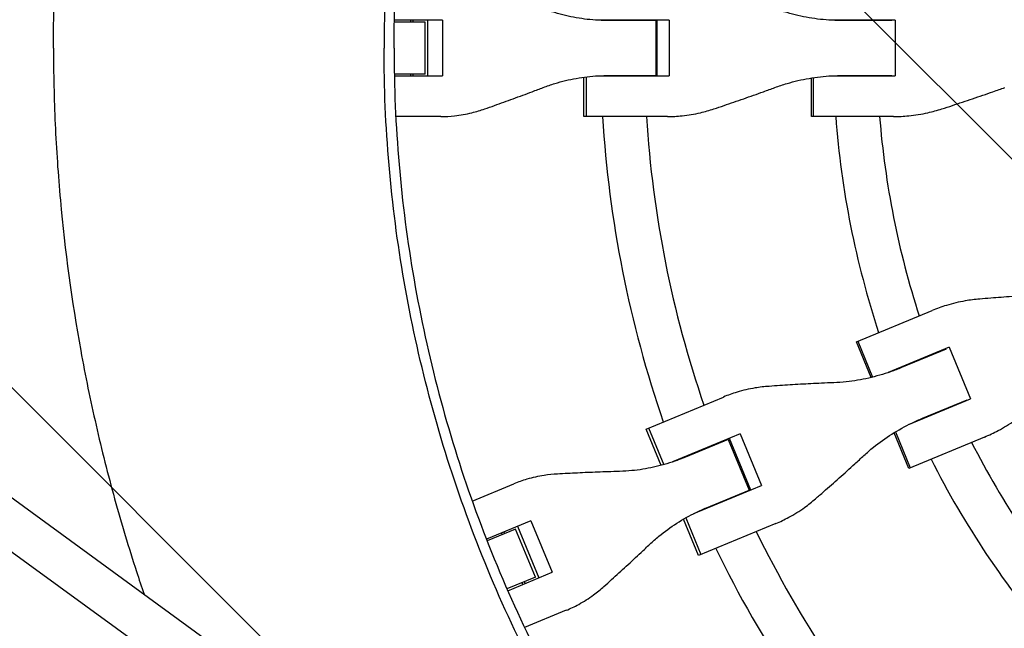
# Model space of a CAD drawing. Units: millimetres. Extents: x -1225 to 1225, y -3854 to 3854.
# Drawn here: x -630 to -270, y -212 to 10 of the extents above; entities that cross this region are included whole.
import ezdxf

# ---------------------------------------------------------------- set-up
doc = ezdxf.new("R2010")
doc.units = ezdxf.units.MM
doc.header["$LTSCALE"] = 20
doc.linetypes.add('HIDDEN', pattern=[9.525, 6.35, -3.175])
doc.layers.add('2d', color=230, linetype='Continuous')
doc.layers.add('EN-Free_Space_Hatch', color=10, linetype='HIDDEN')

msp = doc.modelspace()

# ---------------------------------------------------------------- hatches: boundary and pattern name
at = {"layer": 'EN-Free_Space_Hatch'}
h = msp.add_hatch(dxfattribs=at)
h.set_pattern_fill('ANSI31', color=256, scale=100)
h.set_pattern_definition([(315, (1225, 3854.5), (224.506, 224.506), [])])
h.paths.add_polyline_path([(-1225, -3854.5), (1225, -3854.5), (1225, 3854.5), (-1225, 3854.5)])

# ---------------------------------------------------------------- linework, layer by layer
at = {"layer": '2d'}
for p, q in [((-497.07, 9.5), (-497.07, 9.5)), ((-482.18, 9.5), (-493.41, 9.5)), ((-475.84, 10.2), (-493.39, 10.2)), ((-487.41, 9.5), (-487.41, 10.2)), ((-486.46, 9.5), (-486.46, 10.2)), ((-482.18, -9.5), (-482.18, 9.5)), ((-481.15, -10.2), (-481.15, 10.2)), ((-475.84, 10.2), (-475.84, -10.2)), ((-392.95, 10.2), (-419.79, 10.2)), ((-397.81, 10.02), (-414.67, 10.02)), ((-401.57, 10.02), (-401.57, 10.2)), ((-397.81, 10.02), (-397.81, -10.02)), ((-397.26, -10.2), (-397.26, 10.2)), ((-392.95, 10.2), (-392.95, -10.2)), ((-310.33, 10.2), (-334.47, 10.2)), ((-311.51, 10.02), (-329.21, 10.02)), ((-313.63, 10.2), (-313.63, 10.02)), ((-310.33, 10.2), (-310.33, -10.2)), ((-856.35, -1.66), (-408.58, -328.06)), ((-497.07, -9.5), (-497.07, -9.5)), ((-482.18, -9.5), (-493.41, -9.5)), ((-493.39, -10.2), (-475.84, -10.2)), ((-487.41, -10.2), (-487.41, -9.5)), ((-486.46, -10.2), (-486.46, -9.5)), ((-424.08, -25.02), (-424.08, -10.64)), ((-423.11, -25.02), (-423.11, -10.52)), ((-419.79, -10.2), (-392.95, -10.2)), ((-414.67, -10.02), (-397.81, -10.02)), ((-401.57, -10.2), (-401.57, -10.02)), ((-334.47, -10.2), (-310.33, -10.2)), ((-329.21, -10.02), (-311.51, -10.02)), ((-313.63, -10.2), (-313.63, -10.02)), ((-340.86, -25.02), (-340.86, -10.93)), ((-340.3, -10.84), (-340.3, -25.02)), ((-866, -14.42), (-418, -340.99)), ((-476.37, -25.02), (-492.87, -25.02)), ((-393.51, -25.02), (-424.08, -25.02)), ((-310.91, -25.02), (-340.86, -25.02)), ((-324.49, -107.33), (-296.82, -95.87)), ((-319.1, -120.35), (-324.49, -107.33)), ((-323.97, -107.11), (-318.55, -120.21)), ((-290.61, -109.33), (-312.92, -118.57)), ((-291.63, -109.95), (-307.98, -116.73)), ((-293.66, -110.6), (-293.59, -110.77)), ((-290.61, -109.33), (-282.8, -128.18)), ((-401.37, -139.17), (-373.13, -127.48)), ((-305.11, -137.42), (-282.8, -128.18)), ((-300.31, -135.24), (-283.96, -128.46)), ((-285.92, -129.28), (-285.85, -129.45)), ((-395.87, -152.46), (-401.37, -139.17)), ((-400.48, -138.8), (-394.93, -152.2)), ((-310.25, -140.24), (-304.82, -153.34)), ((-366.94, -140.95), (-391.74, -151.22)), ((-371.36, -142.98), (-386.93, -149.43)), ((-371.36, -142.98), (-363.69, -161.49)), ((-363.12, -161.45), (-370.92, -142.6)), ((-366.94, -140.95), (-359.14, -159.8)), ((-305.34, -153.56), (-310.73, -140.54)), ((-277.67, -142.09), (-305.34, -153.56)), ((-374.83, -144.42), (-374.9, -144.25)), ((-464.92, -165.5), (-449.68, -159.18)), ((-383.93, -170.07), (-359.14, -159.8)), ((-379.27, -167.94), (-363.69, -161.49)), ((-367.1, -163.1), (-367.17, -162.93)), ((-443.52, -172.67), (-459.74, -179.39)), ((-443.52, -172.67), (-435.71, -191.52)), ((-382.22, -185.4), (-387.73, -172.12)), ((-386.88, -171.64), (-381.33, -185.03)), ((-449.11, -175.74), (-459.49, -180.04)), ((-441.84, -193.3), (-449.11, -175.74)), ((-448.43, -174.7), (-440.62, -193.55)), ((-353.98, -173.7), (-382.22, -185.4)), ((-453.95, -177.75), (-454.21, -177.1)), ((-453.06, -177.38), (-453.33, -176.74)), ((-441.84, -193.3), (-452.21, -197.6)), ((-451.93, -198.24), (-435.71, -191.52)), ((-446.41, -195.95), (-446.67, -195.3)), ((-445.52, -195.58), (-445.79, -194.94)), ((-455.6, -199), (-455.6, -199)), ((-430.53, -205.41), (-445.77, -211.72))]:
    msp.add_line(p, q, dxfattribs=at)
for radius, start, end in [(418, 178.6017, 178.617), (402, 178.5461, 178.5721), (333, 178.2447, 178.2612), (317, 178.1561, 178.1891), (418, 181.383, 181.3983), (402, 181.4279, 181.4539), (333, 181.7388, 181.7553), (317, 181.8109, 181.8439), (418, 183.4312, 199.0688), (402, 183.568, 198.932), (333, 184.3085, 198.1915), (317, 184.5265, 197.9735), (317, 200.6561, 200.6891), (333, 200.7447, 200.7612), (317, 204.3109, 204.3439), (333, 204.2388, 204.2553), (402, 201.0461, 201.0721), (317, 207.0265, 220.4735), (418, 201.1017, 201.117), (333, 206.8085, 220.6915), (402, 203.9279, 203.9539), (418, 203.883, 203.8983), (402, 206.068, 221.432), (418, 205.9312, 221.5688)]:
    msp.add_arc((0, 0), radius, start, end, dxfattribs=at)
msp.add_open_spline([(-493.5, 0), (-493.5, 28.21), (-488.65, 84.64), (-466.99, 166.96), (-431.43, 244.63), (-398.99, 291.84), (-380.77, 313.94)], degree=3, dxfattribs=at)
for points, knots in [([(-400.38, 294.73), (-403.38, 290.65), (-414.56, 274.98), (-439.98, 234.55), (-470.01, 169.51), (-488.48, 100.02), (-495.92, 43.06), (-497.16, 14.35), (-497.16, 0)], [0.0803642, 0.0803642, 0.0803642, 0.0803642, 0.125, 0.25, 0.5, 0.75, 0.875, 1, 1, 1, 1]), ([(-617.98, 0), (-617.98, 9.27), (-617.77, 18.54), (-616.94, 37.06), (-616.31, 46.32), (-613.81, 73.99), (-611.32, 92.33), (-607.18, 115.1), (-606.3, 119.65), (-604.44, 128.73), (-603.45, 133.26), (-600.35, 146.81), (-595.82, 164.76), (-590.49, 182.48), (-586.73, 194.04), (-585.81, 196.8), (-584.87, 199.55)], [0, 0, 0, 0, 0.0278049, 0.0278049, 0.0556098, 0.0556098, 0.1112195, 0.1112195, 0.125122, 0.125122, 0.1390244, 0.1390244, 0.1668293, 0.1946342, 0.1946342, 0.2033609, 0.2033609, 0.2033609, 0.2033609]), ([(-414.67, 10.02), (-416.06, 10.02), (-417.45, 10.06), (-421.54, 10.29), (-424.22, 10.61), (-429.53, 11.54), (-432.15, 12.17), (-436.13, 13.39), (-437.54, 13.87), (-438.93, 14.4)], [12.256019, 12.256019, 12.256019, 12.256019, 16.503551, 16.503551, 24.755326, 24.755326, 33.007102, 33.007102, 37.621588, 37.621588, 37.621588, 37.621588]), ([(-329.21, 10.02), (-330.63, 10.02), (-332.06, 10.06), (-336.26, 10.29), (-339.03, 10.61), (-344.51, 11.54), (-347.21, 12.17), (-351.34, 13.39), (-352.81, 13.87), (-354.25, 14.4)], [12.256019, 12.256019, 12.256019, 12.256019, 16.503551, 16.503551, 24.755326, 24.755326, 33.007102, 33.007102, 37.621588, 37.621588, 37.621588, 37.621588]), ([(-617.98, 0), (-617.98, -9.27), (-617.77, -18.54), (-616.94, -37.06), (-616.31, -46.32), (-613.81, -73.99), (-611.32, -92.33), (-607.18, -115.1), (-606.3, -119.65), (-604.44, -128.73), (-603.45, -133.26), (-600.35, -146.81), (-595.82, -164.76), (-590.49, -182.48), (-586.73, -194.04), (-585.81, -196.8), (-584.87, -199.55)], [0, 0, 0, 0, 0.0278049, 0.0278049, 0.0556098, 0.0556098, 0.1112195, 0.1112195, 0.125122, 0.125122, 0.1390244, 0.1390244, 0.1668293, 0.1946342, 0.1946342, 0.2033609, 0.2033609, 0.2033609, 0.2033609]), ([(-383.6, -316.27), (-392.68, -305.25), (-401.29, -293.83), (-417.5, -270.31), (-425.1, -258.2), (-439.22, -233.37), (-445.75, -220.65), (-457.68, -194.7), (-463.08, -181.46), (-472.74, -154.58), (-476.99, -140.93), (-484.29, -113.31), (-487.35, -99.34), (-492.25, -71.2), (-494.09, -57.03), (-496.55, -28.57), (-497.16, -14.28), (-497.16, 0)], [0, 0, 0, 0, 0.125, 0.125, 0.25, 0.25, 0.375, 0.375, 0.5, 0.5, 0.625, 0.625, 0.75, 0.75, 0.875, 0.875, 1, 1, 1, 1]), ([(-493.5, 0), (-493.5, -14.18), (-492.89, -28.36), (-490.45, -56.61), (-488.62, -70.68), (-483.75, -98.61), (-480.72, -112.48), (-473.47, -139.89), (-469.25, -153.44), (-459.67, -180.12), (-454.31, -193.26), (-442.46, -219.02), (-435.98, -231.65), (-421.97, -256.3), (-414.42, -268.32), (-398.34, -291.67), (-389.79, -303), (-380.77, -313.94)], [0, 0, 0, 0, 0.125, 0.125, 0.25, 0.25, 0.375, 0.375, 0.5, 0.5, 0.625, 0.625, 0.75, 0.75, 0.875, 0.875, 1, 1, 1, 1]), ([(-438.93, -14.4), (-437.54, -13.87), (-436.13, -13.39), (-432.15, -12.17), (-429.53, -11.54), (-424.22, -10.61), (-421.54, -10.29), (-417.45, -10.06), (-416.06, -10.02), (-414.67, -10.02)], [225.767218, 225.767218, 225.767218, 225.767218, 230.381704, 230.381704, 238.633479, 238.633479, 246.885254, 246.885254, 251.132786, 251.132786, 251.132786, 251.132786]), ([(-354.25, -14.4), (-352.81, -13.87), (-351.34, -13.39), (-347.21, -12.17), (-344.51, -11.54), (-339.03, -10.61), (-336.26, -10.29), (-332.06, -10.06), (-330.63, -10.02), (-329.21, -10.02)], [225.767218, 225.767218, 225.767218, 225.767218, 230.381704, 230.381704, 238.633479, 238.633479, 246.885254, 246.885254, 251.132786, 251.132786, 251.132786, 251.132786]), ([(-460.31, -22.22), (-459.15, -21.82), (-457.97, -21.4), (-454.53, -20.18), (-452.24, -19.36), (-447.62, -17.67), (-445.29, -16.81), (-441.63, -15.43), (-440.27, -14.91), (-438.93, -14.4)], [3.430406, 3.430406, 3.430406, 3.430406, 7.467226, 7.467226, 14.934453, 14.934453, 22.401679, 22.401679, 26.90205, 26.90205, 26.90205, 26.90205]), ([(-376.57, -22.22), (-375.35, -21.82), (-374.11, -21.4), (-370.51, -20.18), (-368.11, -19.36), (-363.28, -17.67), (-360.86, -16.81), (-357.05, -15.43), (-355.63, -14.91), (-354.25, -14.4)], [3.430406, 3.430406, 3.430406, 3.430406, 7.467226, 7.467226, 14.934453, 14.934453, 22.401679, 22.401679, 26.90205, 26.90205, 26.90205, 26.90205]), ([(-293.25, -22.22), (-291.99, -21.82), (-290.7, -21.4), (-286.97, -20.18), (-284.49, -19.36), (-279.51, -17.67), (-277.01, -16.81), (-273.09, -15.43), (-271.63, -14.91), (-270.21, -14.4)], [3.430406, 3.430406, 3.430406, 3.430406, 7.467226, 7.467226, 14.934453, 14.934453, 22.401679, 22.401679, 26.90205, 26.90205, 26.90205, 26.90205]), ([(-476.37, -25.02), (-474.71, -25.02), (-473.03, -24.93), (-469.24, -24.51), (-467.12, -24.13), (-463.44, -23.23), (-461.87, -22.76), (-460.31, -22.22)], [15.919502, 15.919502, 15.919502, 15.919502, 21.749816, 21.749816, 28.999755, 28.999755, 34.403507, 34.403507, 34.403507, 34.403507]), ([(-393.51, -25.02), (-391.75, -25.02), (-389.97, -24.93), (-385.96, -24.51), (-383.73, -24.13), (-379.85, -23.23), (-378.2, -22.76), (-376.57, -22.22)], [15.919502, 15.919502, 15.919502, 15.919502, 21.749816, 21.749816, 28.999755, 28.999755, 34.403507, 34.403507, 34.403507, 34.403507]), ([(-310.91, -25.02), (-309.07, -25.02), (-307.21, -24.93), (-303.02, -24.51), (-300.7, -24.13), (-296.66, -23.23), (-294.95, -22.76), (-293.25, -22.22)], [15.919502, 15.919502, 15.919502, 15.919502, 21.749816, 21.749816, 28.999755, 28.999755, 34.403507, 34.403507, 34.403507, 34.403507]), ([(-279.43, -91.69), (-281.21, -91.84), (-282.97, -92.07), (-287.04, -92.77), (-289.34, -93.32), (-293.36, -94.54), (-295.12, -95.16), (-296.82, -95.87)], [196.919636, 196.919636, 196.919636, 196.919636, 202.323387, 202.323387, 209.573326, 209.573326, 215.40364, 215.40364, 215.40364, 215.40364]), ([(-255.15, -90.1), (-256.66, -90.17), (-258.21, -90.25), (-262.35, -90.48), (-264.99, -90.64), (-270.24, -90.98), (-272.85, -91.17), (-276.76, -91.47), (-278.11, -91.58), (-279.43, -91.69)], [2.966856, 2.966856, 2.966856, 2.966856, 7.467226, 7.467226, 14.934453, 14.934453, 22.401679, 22.401679, 26.438499, 26.438499, 26.438499, 26.438499]), ([(-307.98, -116.73), (-309.3, -117.27), (-310.63, -117.78), (-314.61, -119.17), (-317.29, -119.94), (-322.7, -121.17), (-325.44, -121.63), (-329.72, -122.09), (-331.26, -122.2), (-332.79, -122.26)], [12.256019, 12.256019, 12.256019, 12.256019, 16.503551, 16.503551, 24.755326, 24.755326, 33.007102, 33.007102, 37.621588, 37.621588, 37.621588, 37.621588]), ([(-332.79, -122.26), (-334.27, -122.32), (-335.78, -122.38), (-339.82, -122.57), (-342.39, -122.7), (-347.49, -122.98), (-350.03, -123.14), (-353.82, -123.39), (-355.13, -123.48), (-356.4, -123.58)], [2.966856, 2.966856, 2.966856, 2.966856, 7.467226, 7.467226, 14.934453, 14.934453, 22.401679, 22.401679, 26.438499, 26.438499, 26.438499, 26.438499]), ([(-356.4, -123.58), (-358.12, -123.7), (-359.83, -123.9), (-363.76, -124.55), (-365.96, -125.06), (-369.83, -126.21), (-371.5, -126.8), (-373.13, -127.48)], [196.919636, 196.919636, 196.919636, 196.919636, 202.323387, 202.323387, 209.573326, 209.573326, 215.40364, 215.40364, 215.40364, 215.40364]), ([(-277.67, -142.09), (-275.97, -141.39), (-274.28, -140.59), (-270.58, -138.61), (-268.57, -137.37), (-265.19, -134.99), (-263.78, -133.9), (-262.42, -132.75)], [15.919502, 15.919502, 15.919502, 15.919502, 21.749816, 21.749816, 28.999755, 28.999755, 34.403507, 34.403507, 34.403507, 34.403507]), ([(-321.77, -148.87), (-320.64, -147.83), (-319.47, -146.82), (-316.13, -144.12), (-313.87, -142.5), (-309.17, -139.54), (-306.73, -138.19), (-302.94, -136.37), (-301.63, -135.78), (-300.31, -135.24)], [225.767218, 225.767218, 225.767218, 225.767218, 230.381704, 230.381704, 238.633479, 238.633479, 246.885254, 246.885254, 251.132786, 251.132786, 251.132786, 251.132786]), ([(-386.93, -149.43), (-388.22, -149.96), (-389.52, -150.46), (-393.39, -151.8), (-395.99, -152.54), (-401.25, -153.71), (-403.91, -154.13), (-408.05, -154.53), (-409.54, -154.62), (-411.03, -154.67)], [12.256019, 12.256019, 12.256019, 12.256019, 16.503551, 16.503551, 24.755326, 24.755326, 33.007102, 33.007102, 37.621588, 37.621588, 37.621588, 37.621588]), ([(-339.4, -164.63), (-338.43, -163.8), (-337.44, -162.93), (-334.58, -160.43), (-332.68, -158.75), (-328.87, -155.35), (-326.96, -153.62), (-323.97, -150.89), (-322.86, -149.87), (-321.77, -148.87)], [3.430406, 3.430406, 3.430406, 3.430406, 7.467226, 7.467226, 14.934453, 14.934453, 22.401679, 22.401679, 26.90205, 26.90205, 26.90205, 26.90205]), ([(-411.03, -154.67), (-412.46, -154.71), (-413.92, -154.75), (-417.83, -154.88), (-420.3, -154.97), (-425.22, -155.18), (-427.66, -155.3), (-431.29, -155.49), (-432.55, -155.55), (-433.77, -155.62)], [2.966856, 2.966856, 2.966856, 2.966856, 7.467226, 7.467226, 14.934453, 14.934453, 22.401679, 22.401679, 26.438499, 26.438499, 26.438499, 26.438499]), ([(-433.77, -155.62), (-435.42, -155.72), (-437.05, -155.89), (-440.8, -156.46), (-442.9, -156.93), (-446.56, -157.99), (-448.15, -158.55), (-449.68, -159.18)], [196.919636, 196.919636, 196.919636, 196.919636, 202.323387, 202.323387, 209.573326, 209.573326, 215.40364, 215.40364, 215.40364, 215.40364]), ([(-353.98, -173.7), (-352.36, -173.03), (-350.75, -172.26), (-347.2, -170.35), (-345.29, -169.14), (-342.05, -166.82), (-340.7, -165.76), (-339.4, -164.63)], [15.919502, 15.919502, 15.919502, 15.919502, 21.749816, 21.749816, 28.999755, 28.999755, 34.403507, 34.403507, 34.403507, 34.403507]), ([(-400.01, -181.28), (-398.93, -180.25), (-397.81, -179.27), (-394.59, -176.62), (-392.42, -175.04), (-387.87, -172.14), (-385.51, -170.83), (-381.82, -169.04), (-380.55, -168.47), (-379.27, -167.94)], [225.767218, 225.767218, 225.767218, 225.767218, 230.381704, 230.381704, 238.633479, 238.633479, 246.885254, 246.885254, 251.132786, 251.132786, 251.132786, 251.132786]), ([(-416.77, -196.68), (-415.85, -195.87), (-414.92, -195.03), (-412.21, -192.59), (-410.4, -190.95), (-406.78, -187.62), (-404.96, -185.93), (-402.11, -183.26), (-401.05, -182.26), (-400.01, -181.28)], [3.430406, 3.430406, 3.430406, 3.430406, 7.467226, 7.467226, 14.934453, 14.934453, 22.401679, 22.401679, 26.90205, 26.90205, 26.90205, 26.90205]), ([(-430.53, -205.41), (-429, -204.78), (-427.48, -204.05), (-424.14, -202.21), (-422.33, -201.06), (-419.27, -198.81), (-418, -197.78), (-416.77, -196.68)], [15.919502, 15.919502, 15.919502, 15.919502, 21.749816, 21.749816, 28.999755, 28.999755, 34.403507, 34.403507, 34.403507, 34.403507])]:
    msp.add_open_spline(points, degree=3, knots=knots, dxfattribs=at)

doc.saveas('drawing.dxf')
